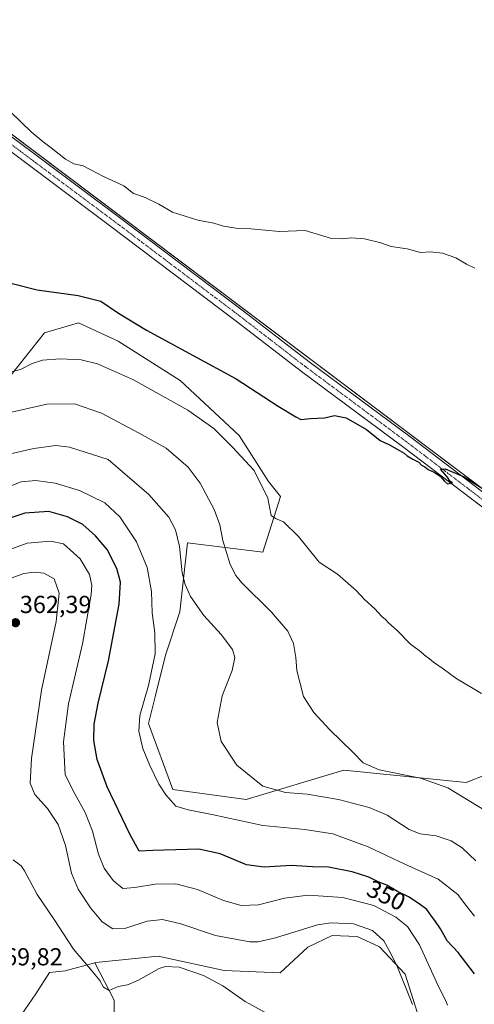
# Model space of a CAD drawing. Units: metres. Extents: x 619089 to 622581, y 4646159 to 4648531.
# Drawn here: x 619596 to 619782, y 4647541 to 4647942 of the extents above; entities that cross this region are included whole.
import ezdxf
from ezdxf.enums import TextEntityAlignment as Align

# ---------------------------------------------------------------- set-up
doc = ezdxf.new("R2010")
doc.units = ezdxf.units.M
doc.header["$MEASUREMENT"] = 0
doc.linetypes.add('TRAZO_Y_PUNTO', pattern=[1, 0.5, -0.25, 0, -0.25])
for name, color, linetype, lineweight in [('Carátula', 7, 'Continuous', 5), ('Cultivos herbáceos CxS', 92, 'Continuous', 0), ('Cultivos leñosos', 92, 'Continuous', 0), ('Cultivos leñosos CxS', 92, 'Continuous', 0), ('Curva de nivel maestra', 36, 'Continuous', 30), ('Curva de nivel normal', 36, 'Continuous', 0), ('Matorral', 135, 'Continuous', 0), ('Matorral CxS', 135, 'Continuous', 0), ('Pista no pavimentada', 254, 'Continuous', 13), ('Pista no pavimentada Cxs', 254, 'Continuous', 0), ('Pista pavimentada eje', 135, 'TRAZO_Y_PUNTO', 0), ('Punto de cota en terreno', 7, 'Continuous', 0), ('Rótulo de curva de nivel directora', 19, 'Continuous', 0), ('Rótulo de punto de cota en terreno', 19, 'Continuous', 0)]:
    doc.layers.add(name, color=color, linetype=linetype, lineweight=lineweight)
doc.styles.add('Arial', font='txt', dxfattribs={"height": 0.2})

# ---------------------------------------------------------------- blocks, each defined once
blk = doc.blocks.new('*U154')
at = {"layer": 'Cultivos herbáceos CxS', "color": 92, "linetype": 'Continuous', "lineweight": 0}
blk.add_polyline3d([(619634.94, 4647528.61, 366.15), (619634.94, 4647542.74, 365.26), (619626.97, 4647558.02, 364.03), (619627.48, 4647558.16, 363.93), (619652.83, 4647560.76, 363.97), (619679.74, 4647554.9, 363.71), (619702.58, 4647553.88, 363.64), (619713.73, 4647564.35, 362.36), (619714.07, 4647564.51, 362.35), (619723.76, 4647569.07, 361.84), (619733.94, 4647568.72, 362.04), (619742.95, 4647564.52, 360.95), (619753.42, 4647553.37, 358.97), (619763.17, 4647522.51, 360.31)], dxfattribs=at)
blk = doc.blocks.new('*U155')
at = {"layer": 'Cultivos herbáceos CxS', "color": 92, "linetype": 'Continuous', "lineweight": 0}
blk.add_polyline3d([(619835.37, 4647713.03, 326.25), (619522.48, 4647948.14, 318.55)], dxfattribs=at)
blk = doc.blocks.new('*U159')
at = {"layer": 'Curva de nivel normal', "color": 36, "linetype": 'Continuous', "lineweight": 0}
blk.add_polyline3d([(619590.08, 4647781.38, 335), (619607.49, 4647785.22, 335), (619618.69, 4647785.41, 335), (619629.7, 4647781.58, 335), (619645.02, 4647773.5, 335), (619656.1, 4647767.35, 335), (619665.1, 4647759.62, 335), (619669.94, 4647753.12, 335), (619675.6, 4647742.46, 335), (619677.92, 4647736.23, 335), (619679.21, 4647729.85, 335), (619682.14, 4647720.11, 335), (619684.44, 4647715.53, 335), (619686.8, 4647712.78, 335), (619698.98, 4647700.62, 335), (619705.67, 4647692.98, 335), (619707.95, 4647687.93, 335), (619708.88, 4647682.17, 335), (619709.3, 4647676.86, 335), (619712.04, 4647666.33, 335), (619716.22, 4647659.8, 335), (619722.7, 4647652.79, 335), (619732.11, 4647643.66, 335), (619736.31, 4647639.32, 335), (619742.82, 4647636.51, 335), (619759.66, 4647633.16, 335), (619770.8, 4647629.14, 335), (619785.79, 4647620.15, 335)], dxfattribs=at)
blk = doc.blocks.new('*U160')
at = {"layer": 'Curva de nivel normal', "color": 36, "linetype": 'Continuous', "lineweight": 0}
blk.add_polyline3d([(619784.54, 4647667.62, 330), (619774.11, 4647673.76, 330), (619768.91, 4647677.56, 330), (619764.94, 4647680.26, 330), (619763.38, 4647681.7, 330), (619761.8, 4647682.78, 330), (619759.08, 4647685.07, 330), (619755.67, 4647687.66, 330), (619750.18, 4647693.17, 330), (619746.64, 4647696.29, 330), (619745.41, 4647697.73, 330), (619743.97, 4647698.96, 330), (619741.03, 4647702.02, 330), (619736.84, 4647705.83, 330), (619733.52, 4647709.51, 330), (619725.87, 4647716.18, 330), (619718.47, 4647721.03, 330), (619709.94, 4647731.47, 330), (619703.92, 4647737.42, 330), (619700.65, 4647738.7, 330), (619698.8, 4647740.02, 330), (619697.5, 4647747.03, 330), (619691.92, 4647758.35, 330), (619682.99, 4647767.94, 330), (619675.44, 4647775.38, 330), (619664.97, 4647782.83, 330), (619642.82, 4647795.12, 330), (619628.14, 4647801.64, 330), (619621.48, 4647803.26, 330), (619612.88, 4647803.73, 330), (619605.64, 4647803.13, 330), (619601.48, 4647801.82, 330), (619596.72, 4647799.38, 330), (619591.81, 4647798.22, 330)], dxfattribs=at)
blk = doc.blocks.new('*U165')
at = {"layer": 'Curva de nivel normal', "color": 36, "linetype": 'Continuous', "lineweight": 0}
blk.add_polyline3d([(619781.66, 4647576.95, 345), (619777.55, 4647582.08, 345), (619774.87, 4647585.72, 345), (619766.92, 4647591.98, 345), (619753.34, 4647598.12, 345), (619738.34, 4647605.16, 345), (619723.97, 4647610.42, 345), (619712.58, 4647612.27, 345), (619695.46, 4647613.91, 345), (619675.36, 4647618.26, 345), (619665, 4647620.17, 345), (619660.03, 4647621.76, 345), (619658.17, 4647623.94, 345), (619655.88, 4647626.4, 345), (619653.13, 4647630.68, 345), (619649.36, 4647638.29, 345), (619646.54, 4647645.14, 345), (619644.9, 4647652.24, 345), (619645.38, 4647658.59, 345), (619648.88, 4647670.81, 345), (619651.61, 4647683.66, 345), (619651.52, 4647692.21, 345), (619650.37, 4647700.35, 345), (619650.08, 4647709, 345), (619648.36, 4647718.8, 345), (619643.96, 4647729.22, 345), (619637.15, 4647739.46, 345), (619631.11, 4647745.08, 345), (619620.71, 4647750.13, 345), (619610.79, 4647753.16, 345), (619603.01, 4647754.2, 345), (619597.05, 4647753.63, 345), (619580.48, 4647747.19, 345)], dxfattribs=at)
blk = doc.blocks.new('*U167')
at = {"layer": 'Curva de nivel normal', "color": 36, "linetype": 'Continuous', "lineweight": 0}
blk.add_polyline3d([(619781.88, 4647840.61, 320), (619778.4, 4647842.22, 320), (619774.14, 4647844.76, 320), (619768.68, 4647846.68, 320), (619763.66, 4647847.31, 320), (619759.74, 4647847.05, 320), (619754.22, 4647848.53, 320), (619747.8, 4647849.46, 320), (619743.54, 4647850.97, 320), (619736.86, 4647852.61, 320), (619731.39, 4647853, 320), (619728.11, 4647852.52, 320), (619723.45, 4647852.7, 320), (619712.67, 4647855.96, 320), (619702.29, 4647855.58, 320), (619690.63, 4647856.59, 320), (619685.34, 4647856.8, 320), (619679.43, 4647857.76, 320), (619675.47, 4647858.89, 320), (619669.02, 4647860.1, 320), (619658.59, 4647863.45, 320), (619653.03, 4647866.61, 320), (619647.46, 4647869.32, 320), (619642.76, 4647871.04, 320), (619638.81, 4647874.1, 320), (619630.86, 4647877.81, 320), (619622.26, 4647882.21, 320), (619618.46, 4647883.07, 320), (619615.05, 4647884.93, 320), (619609.24, 4647889.6, 320), (619605.95, 4647891.96, 320), (619601.1, 4647896.14, 320), (619592.76, 4647904.11, 320)], dxfattribs=at)
blk = doc.blocks.new('*U168')
at = {"layer": 'Curva de nivel maestra', "color": 36, "linetype": 'Continuous', "lineweight": 30}
blk.add_polyline3d([(619593.34, 4647834.4, 325), (619603.55, 4647831.86, 325), (619620.18, 4647829.47, 325), (619629.46, 4647827.18, 325), (619636.67, 4647822.3, 325), (619648.08, 4647815.38, 325), (619667.03, 4647805.1, 325), (619684.62, 4647795.65, 325), (619701.69, 4647784.42, 325), (619708.86, 4647780.16, 325), (619710.98, 4647779.11, 325), (619714.9, 4647779.49, 325), (619720.56, 4647779.69, 325), (619724.7, 4647780.68, 325), (619729.35, 4647779.66, 325), (619737.66, 4647774.96, 325), (619743.2, 4647770.51, 325), (619747.05, 4647768.69, 325), (619751.08, 4647766.39, 325), (619753.07, 4647765.38, 325), (619754.24, 4647764.22, 325), (619756.54, 4647762.85, 325), (619759.03, 4647761.67, 325), (619760.14, 4647760.46, 325), (619761.44, 4647759.76, 325), (619762.77, 4647758.74, 325), (619765.2, 4647757.68, 325), (619767.73, 4647756.05, 325), (619769.48, 4647753.96, 325), (619770.64, 4647752.92, 325), (619772.68, 4647753.29, 325), (619771.65, 4647753.97, 325), (619770.63, 4647755.61, 325), (619767.89, 4647758.82, 325), (619769.67, 4647758.96, 325), (619777.53, 4647755.7, 325), (619788.64, 4647748.64, 325)], dxfattribs=at)
blk = doc.blocks.new('5PATER')
at = {"layer": 'Carátula', "linetype": 'Continuous', "lineweight": 5}
h = blk.add_hatch(color=250, dxfattribs=at)
edge = h.paths.add_edge_path()
edge.add_ellipse((0, 0.01), major_axis=(-1.33, -1.34), ratio=0.999422, start_angle=0, end_angle=360)

msp = doc.modelspace()

# ---------------------------------------------------------------- linework, layer by layer
at = {"layer": 'Cultivos herbáceos CxS', "color": 92, "linetype": 'Continuous', "lineweight": 0}
for points in [[(619330.09, 4647759.57, 329.42), (619330.45, 4647760.31, 329.36), (619333.11, 4647765.62, 328.83), (619335.77, 4647770.93, 328.61), (619336.87, 4647773.14, 328.41), (619478.29, 4647921.62, 320.34), (619495.34, 4647931.85, 319.71), (619500.11, 4647934.72, 319.47), (619507.26, 4647939, 319.16), (619509.25, 4647940.2, 319.07), (619516.63, 4647944.63, 318.83), (619519.07, 4647946.09, 318.77), (619521.5, 4647947.55, 318.63), (619522.48, 4647948.14, 318.55), (619530.18, 4647942.36, 318.58), (619552.94, 4647925.26, 319.25), (619835.37, 4647713.03, 326.25), (619847.66, 4647713.68, 326.59)], [(619330.09, 4647759.57, 329.42), (619330.45, 4647760.31, 329.36), (619333.11, 4647765.62, 328.83), (619335.77, 4647770.93, 328.61), (619336.87, 4647773.14, 328.41), (619478.29, 4647921.62, 320.34), (619495.34, 4647931.85, 319.71), (619500.11, 4647934.72, 319.47), (619507.26, 4647939, 319.16), (619509.25, 4647940.2, 319.07), (619516.63, 4647944.63, 318.83), (619519.07, 4647946.09, 318.77), (619521.5, 4647947.55, 318.63), (619522.48, 4647948.14, 318.55), (619530.18, 4647942.36, 318.58), (619552.94, 4647925.26, 319.25), (619835.37, 4647713.03, 326.25), (619847.66, 4647713.68, 326.59)], [(619522.48, 4647948.14, 318.55), (619835.37, 4647713.03, 326.25)], [(619786.53, 4647634.58, 332.37), (619778.26, 4647631.42, 333.67), (619728.48, 4647636.4, 336.06), (619688.66, 4647624.45, 341.84), (619658.79, 4647628.44, 344.13), (619648.83, 4647655.33, 343.87), (619651.55, 4647666.2, 343.49), (619655.81, 4647683.21, 343.76), (619661.68, 4647700.77, 341.41), (619664.76, 4647728.86, 338.86), (619695.45, 4647725.07, 331.73), (619702.6, 4647747.78, 329.23), (619697.7, 4647753.86, 329.43), (619685.75, 4647772.59, 328), (619661.82, 4647794.87, 327.04), (619636.59, 4647810.85, 326.7), (619620.31, 4647818.43, 326.22), (619606.45, 4647814.24, 327.3), (619583.11, 4647785, 332.62)], [(619786.53, 4647634.58, 332.37), (619778.26, 4647631.42, 333.67), (619728.48, 4647636.4, 336.06), (619688.66, 4647624.45, 341.84), (619658.79, 4647628.44, 344.13), (619648.83, 4647655.33, 343.87), (619651.55, 4647666.2, 343.49), (619655.81, 4647683.22, 343.76), (619661.68, 4647700.77, 341.41), (619664.76, 4647728.86, 338.86), (619695.45, 4647725.08, 331.73), (619702.6, 4647747.78, 329.23), (619697.7, 4647753.86, 329.43), (619685.75, 4647772.59, 328), (619661.82, 4647794.87, 327.04), (619636.59, 4647810.85, 326.7), (619620.31, 4647818.43, 326.22), (619606.45, 4647814.24, 327.3), (619583.11, 4647785, 332.62)], [(619763.17, 4647522.51, 360.31), (619753.42, 4647553.37, 358.97), (619742.95, 4647564.52, 360.95), (619733.94, 4647568.72, 362.04), (619723.76, 4647569.07, 361.84), (619714.07, 4647564.51, 362.35), (619713.73, 4647564.35, 362.36), (619702.58, 4647553.88, 363.64), (619679.74, 4647554.9, 363.71), (619652.82, 4647560.76, 363.97), (619627.48, 4647558.16, 363.93), (619626.97, 4647558.02, 364.03)], [(619626.97, 4647558.02, 364.03), (619634.94, 4647542.74, 365.26), (619634.94, 4647528.61, 366.15)]]:
    msp.add_polyline3d(points, dxfattribs=at)
at = {"layer": 'Cultivos leñosos', "color": 92, "linetype": 'Continuous', "lineweight": 0}
for points in [[(619575.21, 4647425.13, 362.49), (619575.21, 4647430.41, 362.64), (619564.26, 4647441.36, 362.13), (619558.28, 4647450.33, 361.96), (619555.66, 4647466.6, 363.22), (619566.29, 4647516.02, 364.73), (619572.99, 4647519.53, 365.43), (619583.86, 4647525.53, 366.31), (619595.47, 4647534.52, 367.2), (619602.97, 4647545.38, 367.38), (619608.59, 4647554, 366.7), (619614.96, 4647554.75, 366.15), (619626.97, 4647558.02, 364.03)], [(619626.97, 4647558.02, 364.03), (619634.94, 4647542.74, 365.26), (619634.94, 4647528.61, 366.15)]]:
    msp.add_polyline3d(points, dxfattribs=at)
at = {"layer": 'Cultivos leñosos CxS', "color": 92, "linetype": 'Continuous', "lineweight": 0}
msp.add_polyline3d([(619595.47, 4647534.52, 367.2), (619602.97, 4647545.38, 367.38), (619608.59, 4647554, 366.7), (619614.96, 4647554.75, 366.15), (619626.97, 4647558.02, 364.03), (619634.94, 4647542.74, 365.26), (619634.94, 4647528.61, 366.15)], dxfattribs=at)
at = {"layer": 'Curva de nivel maestra', "color": 36, "linetype": 'Continuous', "lineweight": 30}
msp.add_polyline3d([(619781.74, 4647553.52, 350), (619775.09, 4647562.19, 350), (619770.53, 4647566.97, 350), (619767.78, 4647571.78, 350), (619765.58, 4647575.25, 350), (619764.1, 4647576.97, 350), (619762.22, 4647579.73, 350), (619759.09, 4647581.97, 350), (619754.82, 4647584.81, 350), (619750.28, 4647586.94, 350), (619745.91, 4647589.57, 350), (619742.42, 4647590.97, 350), (619738.59, 4647592.82, 350), (619731.82, 4647595.04, 350), (619722.21, 4647596.87, 350), (619715.75, 4647597.07, 350), (619706.93, 4647597.55, 350), (619696, 4647596.84, 350), (619688.86, 4647597.79, 350), (619678.03, 4647602.31, 350), (619669.36, 4647604.22, 350), (619650.59, 4647603.73, 350), (619645.08, 4647603.46, 350), (619641.32, 4647610.36, 350), (619631.99, 4647629.6, 350), (619627.98, 4647640.74, 350), (619626.67, 4647648.47, 350), (619626.72, 4647655.05, 350), (619628.31, 4647663.62, 350), (619632.56, 4647680.87, 350), (619636.88, 4647703.97, 350), (619637.54, 4647712.85, 350), (619635.96, 4647718.48, 350), (619632.01, 4647726.12, 350), (619627.24, 4647731.78, 350), (619622.07, 4647736.37, 350), (619615.83, 4647739.4, 350), (619608.31, 4647741.56, 350), (619598.48, 4647740.92, 350), (619587.81, 4647737.41, 350)], dxfattribs=at)
at = {"layer": 'Curva de nivel normal', "color": 36, "linetype": 'Continuous', "lineweight": 0}
for points in [[(619782.19, 4647599.52, 340), (619776.69, 4647604.84, 340), (619772.16, 4647607.64, 340), (619766.13, 4647609.67, 340), (619759.5, 4647610.44, 340), (619755, 4647612.27, 340), (619746.08, 4647618.09, 340), (619738.82, 4647621.23, 340), (619726.34, 4647624.4, 340), (619713.5, 4647626.66, 340), (619704.64, 4647627.34, 340), (619695.52, 4647629.84, 340), (619684.93, 4647638.37, 340), (619678.54, 4647648.01, 340), (619676.88, 4647655.7, 340), (619678.85, 4647666.64, 340), (619682.93, 4647676.94, 340), (619684.1, 4647682.2, 340), (619683.06, 4647685.52, 340), (619678.52, 4647691.62, 340), (619671.38, 4647699.36, 340), (619665.99, 4647706.97, 340), (619663.87, 4647711.86, 340), (619662.55, 4647716.68, 340), (619661.57, 4647727.37, 340), (619659.93, 4647734.15, 340), (619657.16, 4647739.28, 340), (619648.97, 4647748.56, 340), (619632.41, 4647762.71, 340), (619616.64, 4647767.81, 340), (619611.15, 4647768.43, 340), (619602.18, 4647767.31, 340), (619588.27, 4647764.09, 340)], [(619770.72, 4647540.8, 355), (619769.83, 4647542.79, 355), (619766.97, 4647548.38, 355), (619759.31, 4647565.34, 355), (619754.43, 4647572.79, 355), (619749.6, 4647576.6, 355), (619740.74, 4647581.31, 355), (619728.11, 4647584.61, 355), (619713.97, 4647585.51, 355), (619704.31, 4647584.3, 355), (619693.67, 4647581.53, 355), (619686.65, 4647581.3, 355), (619679.37, 4647583.36, 355), (619668.9, 4647587.88, 355), (619660.08, 4647590.07, 355), (619651.65, 4647589.97, 355), (619643.28, 4647588.7, 355), (619638.45, 4647588.26, 355), (619634.47, 4647591.49, 355), (619630.83, 4647596.55, 355), (619628.57, 4647602.22, 355), (619626.05, 4647611.54, 355), (619623.12, 4647619.12, 355), (619618.86, 4647626.75, 355), (619614.88, 4647634.46, 355), (619614.3, 4647647.86, 355), (619616.35, 4647663.38, 355), (619622.04, 4647687.78, 355), (619625.58, 4647707.91, 355), (619625.76, 4647711.54, 355), (619624.79, 4647715.97, 355), (619621.08, 4647722.41, 355), (619614.21, 4647728.51, 355), (619608.96, 4647729.57, 355), (619599.48, 4647728.69, 355), (619584.48, 4647723.26, 355)], [(619756.46, 4647541, 360), (619749.99, 4647556.88, 360), (619746.87, 4647563.05, 360), (619744.76, 4647566.94, 360), (619740.18, 4647571.15, 360), (619732.4, 4647573.86, 360), (619723.32, 4647574.24, 360), (619717.7, 4647573.48, 360), (619700.66, 4647568.13, 360), (619693.54, 4647566.49, 360), (619690.18, 4647566.53, 360), (619676.16, 4647569.15, 360), (619662.02, 4647573.87, 360), (619654.57, 4647575.68, 360), (619648.28, 4647574.92, 360), (619639.59, 4647572.13, 360), (619634.38, 4647571.88, 360), (619629.97, 4647574.72, 360), (619625.27, 4647580.41, 360), (619620.2, 4647587.97, 360), (619617.48, 4647594.46, 360), (619615.04, 4647605.75, 360), (619612.04, 4647614.31, 360), (619607.74, 4647620.75, 360), (619602.58, 4647626.46, 360), (619600.72, 4647631.14, 360), (619601.28, 4647641.15, 360), (619605.27, 4647668.88, 360), (619611.21, 4647696.84, 360), (619612.45, 4647708.41, 360), (619610.48, 4647714.19, 360), (619606.28, 4647716.58, 360), (619602.43, 4647716.95, 360), (619598.13, 4647716.34, 360), (619593.38, 4647714.61, 360)], [(619696.65, 4647537.64, 365), (619688.26, 4647542.29, 365), (619679.1, 4647548.62, 365), (619671.35, 4647552.77, 365), (619661.41, 4647556.21, 365), (619655.87, 4647556.5, 365), (619653.16, 4647555.7, 365), (619644.8, 4647550.93, 365), (619640.34, 4647549, 365), (619636.47, 4647548.33, 365), (619632.8, 4647546.77, 365), (619630.6, 4647548.1, 365), (619629.1, 4647550.77, 365), (619625.97, 4647554.56, 365), (619618.31, 4647563.5, 365), (619610.5, 4647575.6, 365), (619603.49, 4647585.76, 365), (619598.42, 4647595.45, 365), (619597.02, 4647597.51, 365), (619593.78, 4647599.95, 365)]]:
    msp.add_polyline3d(points, dxfattribs=at)
at = {"layer": 'Matorral', "color": 135, "linetype": 'Continuous', "lineweight": 0}
for points in [[(619786.53, 4647634.58, 332.37), (619778.26, 4647631.42, 333.67), (619728.48, 4647636.4, 336.06), (619688.66, 4647624.45, 341.84), (619658.79, 4647628.44, 344.13), (619648.83, 4647655.33, 343.87), (619651.55, 4647666.2, 343.49), (619655.81, 4647683.22, 343.76), (619661.68, 4647700.77, 341.41), (619664.76, 4647728.86, 338.86), (619695.45, 4647725.08, 331.73), (619702.6, 4647747.78, 329.23), (619697.7, 4647753.86, 329.43), (619685.75, 4647772.59, 328), (619661.82, 4647794.87, 327.04), (619636.59, 4647810.85, 326.7), (619620.31, 4647818.43, 326.22), (619606.45, 4647814.24, 327.3), (619583.11, 4647785, 332.62)], [(619763.17, 4647522.51, 360.31), (619753.42, 4647553.37, 358.97), (619742.95, 4647564.52, 360.95), (619733.94, 4647568.72, 362.04), (619723.76, 4647569.07, 361.84), (619714.07, 4647564.51, 362.35), (619713.73, 4647564.35, 362.36), (619702.58, 4647553.88, 363.64), (619679.74, 4647554.9, 363.71), (619652.82, 4647560.76, 363.97), (619627.48, 4647558.16, 363.93), (619626.97, 4647558.02, 364.03)], [(619575.21, 4647425.13, 362.49), (619575.21, 4647430.41, 362.64), (619564.26, 4647441.36, 362.13), (619558.28, 4647450.33, 361.96), (619555.66, 4647466.6, 363.22), (619566.29, 4647516.02, 364.73), (619572.99, 4647519.53, 365.43), (619583.86, 4647525.53, 366.31), (619595.47, 4647534.52, 367.2), (619602.97, 4647545.38, 367.38), (619608.59, 4647554, 366.7), (619614.96, 4647554.75, 366.15), (619626.97, 4647558.02, 364.03)]]:
    msp.add_polyline3d(points, dxfattribs=at)
at = {"layer": 'Matorral CxS', "color": 135, "linetype": 'Continuous', "lineweight": 0}
for points in [[(619583.11, 4647785, 332.62), (619606.45, 4647814.24, 327.3), (619620.31, 4647818.43, 326.22), (619636.59, 4647810.85, 326.7), (619661.82, 4647794.87, 327.04), (619685.75, 4647772.59, 328), (619697.7, 4647753.86, 329.43), (619702.6, 4647747.78, 329.23), (619695.45, 4647725.07, 331.73), (619664.76, 4647728.86, 338.86), (619661.68, 4647700.77, 341.41), (619655.81, 4647683.21, 343.76), (619651.55, 4647666.2, 343.49), (619648.83, 4647655.33, 343.87), (619658.79, 4647628.44, 344.13), (619688.66, 4647624.45, 341.84), (619728.48, 4647636.4, 336.06), (619778.26, 4647631.42, 333.67), (619786.53, 4647634.58, 332.37)], [(619763.17, 4647522.51, 360.31), (619753.42, 4647553.37, 358.97), (619742.95, 4647564.52, 360.95), (619733.94, 4647568.72, 362.04), (619723.76, 4647569.07, 361.84), (619714.07, 4647564.51, 362.35), (619713.73, 4647564.35, 362.36), (619702.58, 4647553.88, 363.64), (619679.74, 4647554.9, 363.71), (619652.82, 4647560.76, 363.97), (619627.48, 4647558.16, 363.93), (619626.97, 4647558.02, 364.03), (619614.96, 4647554.75, 366.15), (619608.59, 4647554, 366.7), (619602.97, 4647545.38, 367.38), (619595.47, 4647534.52, 367.2)]]:
    msp.add_polyline3d(points, dxfattribs=at)
at = {"layer": 'Pista no pavimentada', "color": 254, "linetype": 'Continuous', "lineweight": 13}
for points in [[(620096.07, 4647553.91, 337.24), (620077.94, 4647561.85, 337.99), (620062.92, 4647572.99, 338.33), (620040.64, 4647590.49, 339.41), (620022.57, 4647605.43, 340.17), (620006.76, 4647617.22, 339.86), (619991.23, 4647624.67, 338.9), (619968.57, 4647632.44, 337.12), (619938.6, 4647641.15, 333.92), (619905.29, 4647656.52, 331.21), (619883.69, 4647669.35, 329.62), (619850.55, 4647693.78, 327.48), (619832.13, 4647707.97, 326.34), (619792.77, 4647737.39, 325.52), (619752.34, 4647768.08, 324.4), (619711.27, 4647798.56, 323.17), (619684.59, 4647819.1, 322.61), (619632.96, 4647858.03, 321.21), (619574.73, 4647901.45, 320.08)], [(619577.78, 4647905.4, 319.89), (619635.96, 4647862.03, 320.96), (619687.63, 4647823.08, 322.29), (619714.29, 4647802.55, 323.25), (619755.34, 4647772.07, 324.36), (619795.78, 4647741.38, 325.21), (619835.15, 4647711.95, 326.33), (619853.56, 4647697.78, 327.41), (619886.46, 4647673.52, 329.64), (619907.62, 4647660.95, 331.48), (619940.35, 4647645.85, 334.45), (619970.08, 4647637.2, 337.07), (619993.13, 4647629.31, 339.11), (620009.36, 4647621.52, 340.15), (620025.66, 4647609.36, 339.91), (620043.78, 4647594.39, 339.17), (620065.96, 4647576.96, 338.24), (620080.46, 4647566.2, 337.66), (620097.89, 4647558.57, 337.1)]]:
    msp.add_polyline3d(points, dxfattribs=at)
at = {"layer": 'Pista no pavimentada Cxs', "color": 254, "linetype": 'Continuous', "lineweight": 0}
for points in [[(620096.07, 4647553.91, 337.24), (620077.94, 4647561.85, 337.99), (620062.92, 4647572.99, 338.33), (620040.64, 4647590.49, 339.41), (620022.57, 4647605.43, 340.17), (620006.76, 4647617.22, 339.86), (619991.23, 4647624.67, 338.9), (619968.57, 4647632.44, 337.12), (619938.6, 4647641.15, 333.92), (619905.29, 4647656.52, 331.21), (619883.69, 4647669.35, 329.62), (619850.55, 4647693.78, 327.48), (619832.13, 4647707.97, 326.34), (619792.77, 4647737.39, 325.52), (619752.34, 4647768.08, 324.4), (619711.27, 4647798.56, 323.17), (619684.59, 4647819.1, 322.61), (619632.96, 4647858.03, 321.21), (619574.73, 4647901.45, 320.08)], [(619577.78, 4647905.4, 319.89), (619635.96, 4647862.03, 320.96), (619687.63, 4647823.08, 322.29), (619714.29, 4647802.55, 323.25), (619755.34, 4647772.07, 324.36), (619795.78, 4647741.38, 325.21), (619835.15, 4647711.95, 326.33), (619853.56, 4647697.78, 327.41), (619886.46, 4647673.52, 329.64), (619907.62, 4647660.95, 331.48), (619940.35, 4647645.85, 334.45), (619970.08, 4647637.2, 337.07), (619993.13, 4647629.31, 339.11), (620009.36, 4647621.52, 340.15), (620025.66, 4647609.36, 339.91), (620043.78, 4647594.39, 339.17), (620065.96, 4647576.96, 338.24), (620080.46, 4647566.2, 337.66), (620097.89, 4647558.57, 337.1)]]:
    msp.add_polyline3d(points, dxfattribs=at)
at = {"layer": 'Pista pavimentada eje', "color": 135, "linetype": 'TRAZO_Y_PUNTO', "lineweight": 0}
msp.add_polyline3d([(619576.25, 4647903.42, 320.07), (619634.46, 4647860.03, 321.18), (619686.11, 4647821.09, 322.48), (619712.78, 4647800.55, 323.29), (619753.84, 4647770.07, 324.44), (619794.27, 4647739.38, 325.39), (619833.64, 4647709.96, 326.4), (619852.06, 4647695.78, 327.48), (619885.08, 4647671.44, 329.64), (619906.46, 4647658.74, 331.57), (619939.48, 4647643.5, 334.45), (619969.32, 4647634.82, 337.2), (619992.18, 4647626.99, 338.95), (620008.06, 4647619.37, 339.61), (620024.12, 4647607.39, 339.85), (620042.21, 4647592.44, 339.25), (620064.44, 4647574.98, 338.3), (620079.2, 4647564.02, 337.76), (620096.98, 4647556.24, 337.18)], dxfattribs=at)

# ---------------------------------------------------------------- block references
at = {"layer": 'Cultivos herbáceos CxS', "color": 92, "linetype": 'Continuous', "lineweight": 0}
for name in ['*U155', '*U154']:
    msp.add_blockref(name, (0, 0), dxfattribs=at)
at = {"layer": 'Curva de nivel maestra', "color": 36, "linetype": 'Continuous', "lineweight": 30}
msp.add_blockref('*U168', (0, 0), dxfattribs=at)
at = {"layer": 'Curva de nivel normal', "color": 36, "linetype": 'Continuous', "lineweight": 0}
for name in ['*U167', '*U160', '*U159', '*U165']:
    msp.add_blockref(name, (0, 0), dxfattribs=at)
at = {"layer": 'Punto de cota en terreno', "linetype": 'Continuous', "lineweight": 0}
msp.add_blockref('5PATER', (619594.72, 4647696.35, 362.39), dxfattribs=at)

# ---------------------------------------------------------------- texts
at = {"layer": 'Rótulo de curva de nivel directora', "color": 19, "linetype": 'Continuous', "lineweight": 0, "style": 'Arial'}
msp.add_text('350', height=7, rotation=-25.7819, dxfattribs=at).set_placement((619745.74, 4647585.45), align=Align.MIDDLE_CENTER)
at = {"layer": 'Rótulo de punto de cota en terreno', "color": 19, "linetype": 'Continuous', "lineweight": 0, "style": 'Arial'}
for s, p in [('362,39', (619596.48, 4647698.11)), ('369,82', (619584.76, 4647554.76))]:
    msp.add_text(s, height=7, dxfattribs=at).set_placement(p, align=Align.BOTTOM_LEFT)

doc.saveas('drawing.dxf')
